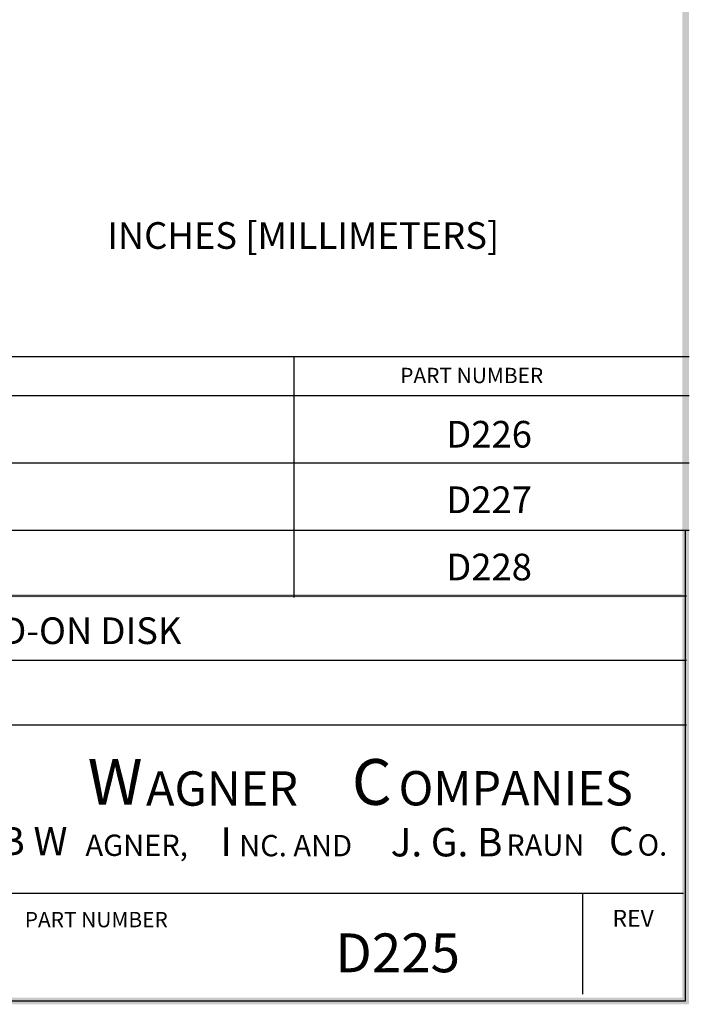
# Model space of a CAD drawing. Extents: x 0.6 to 9, y -2.1 to 8.7.
# Drawn here: x 6.2 to 8.7, y -1.9 to 1.7 of the extents above; entities that cross this region are included whole.
import ezdxf
from ezdxf.enums import TextEntityAlignment as Align

# ---------------------------------------------------------------- set-up
doc = ezdxf.new("R2010")
doc.units = 0
doc.header["$LTSCALE"] = 0.4
doc.header["$MEASUREMENT"] = 0
doc.layers.get('0').update_dxf_attribs({"linetype": 'CONTINUOUS'})
doc.layers.add('DIM', color=1, linetype='CONTINUOUS')
doc.styles.add('BAVWM4$0$Garamond', font='GARA.TTF')
doc.styles.add('BAVWM4$0$STANDARD', font='txt')
doc.styles.add('STD', font='txt')

# ---------------------------------------------------------------- blocks, each defined once
blk = doc.blocks.new('BAVWM4')
for p, q in [((4.2136, 3.0352), (9.3938, 3.0352)), ((7.926, 2.1394), (7.926, 3.0352)), ((4.2136, 2.8894), (9.3938, 2.8894)), ((4.2136, 2.6394), (9.3938, 2.6394)), ((4.2136, 2.3894), (9.3938, 2.3894)), ((3.9371, 2.1461), (9.383, 2.1461)), ((3.9371, 1.9061), (9.383, 1.9061)), ((5.1228, 1.6661), (9.383, 1.6661))]:
    blk.add_line(p, q)
at = {"color": 7}
for p, q in [((9.3799, 0.6404), (9.3799, 2.3904)), ((5.1228, 1.0411), (9.3728, 1.0411)), ((8.9978, 1.0411), (8.9978, 0.6661)), ((3.1299, 0.6404), (9.3799, 0.6404))]:
    blk.add_line(p, q, dxfattribs=at)
for points in [[(9.3674, 0.6529), (9.3924, 0.6279), (9.3674, 11.1279), (9.3924, 11.1529)], [(1.6424, 0.6529), (1.6174, 0.6279), (9.3674, 0.6529), (9.3924, 0.6279)]]:
    blk.add_trace(points, dxfattribs=at)
blk.add_trace([(3.9303, 2.1529), (3.9438, 2.1394), (9.383, 2.1529), (9.383, 2.1394)])
for s, height, style, p in [('PART NUMBER', 0.056955, 'BAVWM4$0$STANDARD', (8.3202, 2.9358)), ('W', 0.1702, 'BAVWM4$0$Garamond', (7.1596, 1.3693)), ('C', 0.1702, 'BAVWM4$0$Garamond', (8.1406, 1.3689)), ('AGNER', 0.12765, 'BAVWM4$0$Garamond', (7.3762, 1.3658)), ('OMPANIES', 0.12765, 'BAVWM4$0$Garamond', (8.3142, 1.3668)), ('R & B W', 0.10554, 'BAVWM4$0$Garamond', (6.5776, 1.1816)), ('I', 0.1055, 'BAVWM4$0$Garamond', (7.6529, 1.1795)), ('J. G. B', 0.10554, 'BAVWM4$0$Garamond', (8.2847, 1.1774)), ('C', 0.1055, 'BAVWM4$0$Garamond', (9.0956, 1.1815)), ('AGNER, ', 0.07915, 'BAVWM4$0$Garamond', (7.1513, 1.1792)), ('NC. AND', 0.07915, 'BAVWM4$0$Garamond', (7.7223, 1.1779)), ('RAUN ', 0.07915, 'BAVWM4$0$Garamond', (8.714, 1.1797)), ('O.', 0.07915, 'BAVWM4$0$Garamond', (9.2018, 1.1803)), ('PART NUMBER', 0.056955, 'BAVWM4$0$STANDARD', (6.9258, 0.9141))]:
    blk.add_text(s, height=height, dxfattribs=dict(style=style)).set_placement(p)
at = {"color": 7, "style": 'BAVWM4$0$STANDARD'}
blk.add_text('REV', height=0.0625, dxfattribs=at).set_placement((9.1853, 0.9161), align=Align.CENTER)

msp = doc.modelspace()

# ---------------------------------------------------------------- block references
at = {"color": 7}
msp.add_blockref('BAVWM4', (-0.7193, -2.5623), dxfattribs=at)

# ---------------------------------------------------------------- texts
at = {"layer": 'DIM', "color": 7, "style": 'STD'}
for s, height, p in [('INCHES [MILLIMETERS]', 0.099094, (6.5127, 0.8725)), ('D226', 0.09909, (7.772, 0.134)), ('D227', 0.09909, (7.772, -0.1093)), ('D228', 0.09909, (7.772, -0.3591)), ('4.25" OD TUBE SIZE TYPE-D WELD-ON DISK', 0.099094, (4.0902, -0.5959)), ('D225', 0.14413, (7.3603, -1.8153))]:
    msp.add_text(s, height=height, dxfattribs=at).set_placement(p)

doc.saveas('drawing.dxf')
